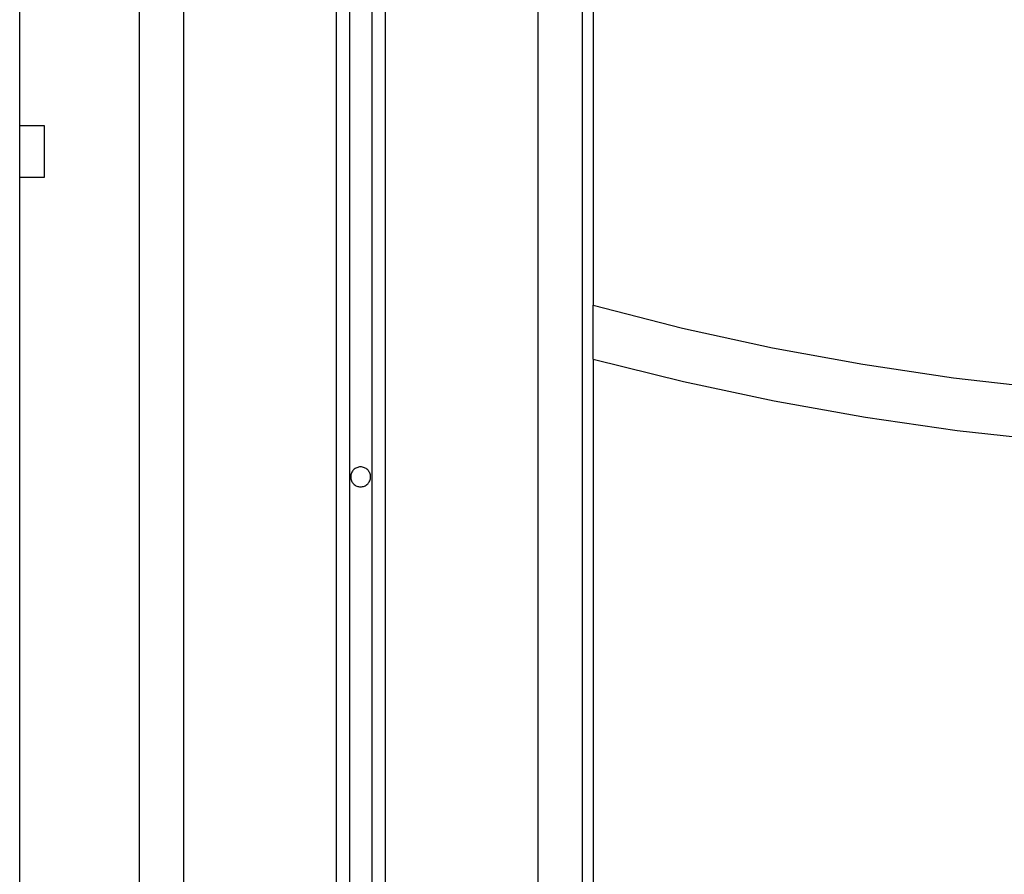
# Model space of a CAD drawing. Extents: x -47.9 to 47.9, y -21.5 to 21.5.
# Drawn here: x -0.1 to 2.2, y 3.1 to 5.1 of the extents above; entities that cross this region are included whole.
import ezdxf

# ---------------------------------------------------------------- set-up
doc = ezdxf.new("R2010")
doc.units = 0
doc.layers.get('0').update_dxf_attribs({"linetype": 'CONTINUOUS'})

msp = doc.modelspace()

# ---------------------------------------------------------------- linework, layer by layer
at = {"color": 0}
for points in [[(0.675, 7.3775), (0.675, -13.8752)], [(0.675, 7.3775), (0.675, -13.8752)], [(0.675, 7.3775), (0.675, -13.8752)], [(0.675, 7.3775), (0.675, -13.8752)], [(0.675, 7.3775), (0.675, -13.8752)], [(0.675, 7.3775), (0.675, -13.8752)], [(0.675, 7.3775), (0.675, -13.8752)], [(0.675, 7.3775), (0.675, -13.8752)], [(0.675, 7.3775), (0.675, -13.8752)], [(0.675, 7.3775), (0.675, -13.8752)], [(0.675, 7.3775), (0.675, -13.8752)], [(0.675, 7.3775), (0.675, -13.8752)], [(0.675, 7.3775), (0.675, -13.8752)], [(0.675, 7.3775), (0.675, -13.8752)], [(0.675, 7.3775), (0.675, -13.8752)], [(0.675, 7.3775), (0.675, -13.8752)], [(0.675, 7.3775), (0.675, -13.8752)], [(0.675, 7.3775), (0.675, -13.8752)], [(0.675, 7.3775), (0.675, -13.8752)], [(0.675, 7.3775), (0.675, -13.8752)], [(0.675, 7.3775), (0.675, -13.8752)], [(0.725, 7.3775), (0.725, -13.8752)], [(0.725, 7.3775), (0.725, -13.8752)], [(0.725, 7.3775), (0.725, -13.8752)], [(0.725, 7.3775), (0.725, -13.8752)], [(0.725, 7.3775), (0.725, -13.8752)], [(0.725, 7.3775), (0.725, -13.8752)], [(0.725, 7.3775), (0.725, -13.8752)], [(0.725, 7.3775), (0.725, -13.8752)], [(0.725, 7.3775), (0.725, -13.8752)], [(0.725, 7.3775), (0.725, -13.8752)], [(0.725, 7.3775), (0.725, -13.8752)], [(0.725, 7.3775), (0.725, -13.8752)], [(0.725, 7.3775), (0.725, -13.8752)], [(0.725, 7.3775), (0.725, -13.8752)], [(0.725, 7.3775), (0.725, -13.8752)], [(0.725, 7.3775), (0.725, -13.8752)], [(0.725, 7.3775), (0.725, -13.8752)], [(0.725, 7.3775), (0.725, -13.8752)], [(0.725, 7.3775), (0.725, -13.8752)], [(0.725, 7.3775), (0.725, -13.8752)], [(0.725, 7.3775), (0.725, -13.8752)], [(0.645, 7.3462), (0.645, -13.8973)], [(0.645, 7.3462), (0.645, -13.8973)], [(0.645, 7.3462), (0.645, -13.8973)], [(0.645, 7.3462), (0.645, -13.8973)], [(0.645, 7.3462), (0.645, -13.8973)], [(0.645, 7.3462), (0.645, -13.8973)], [(0.645, 7.3462), (0.645, -13.8973)], [(0.645, 7.3462), (0.645, -13.8973)], [(0.645, 7.3462), (0.645, -13.8973)], [(0.645, 7.3462), (0.645, -13.8973)], [(0.645, 7.3462), (0.645, -13.8973)], [(0.645, 7.3462), (0.645, -13.8973)], [(0.645, 7.3462), (0.645, -13.8973)], [(0.645, 7.3462), (0.645, -13.8973)], [(0.645, 7.3462), (0.645, -13.8973)], [(0.645, 7.3462), (0.645, -13.8973)], [(0.645, 7.3462), (0.645, -13.8973)], [(0.645, 7.3462), (0.645, -13.8973)], [(0.645, 7.3462), (0.645, -13.8973)], [(0.645, 7.3462), (0.645, -13.8973)], [(0.645, 7.3462), (0.645, -13.8973)], [(0.755, 7.3462), (0.755, -13.8973)], [(0.755, 7.3462), (0.755, -13.8973)], [(0.755, 7.3462), (0.755, -13.8973)], [(0.755, 7.3462), (0.755, -13.8973)], [(0.755, 7.3462), (0.755, -13.8973)], [(0.755, 7.3462), (0.755, -13.8973)], [(0.755, 7.3462), (0.755, -13.8973)], [(0.755, 7.3462), (0.755, -13.8973)], [(0.755, 7.3462), (0.755, -13.8973)], [(0.755, 7.3462), (0.755, -13.8973)], [(0.755, 7.3462), (0.755, -13.8973)], [(0.755, 7.3462), (0.755, -13.8973)], [(0.755, 7.3462), (0.755, -13.8973)], [(0.755, 7.3462), (0.755, -13.8973)], [(0.755, 7.3462), (0.755, -13.8973)], [(0.755, 7.3462), (0.755, -13.8973)], [(0.755, 7.3462), (0.755, -13.8973)], [(0.755, 7.3462), (0.755, -13.8973)], [(0.755, 7.3462), (0.755, -13.8973)], [(0.755, 7.3462), (0.755, -13.8973)], [(0.755, 7.3462), (0.755, -13.8973)], [(0.2, 7.1422), (0.2, -14.3406)], [(0.2, 7.1422), (0.2, -14.3406)], [(0.2, 7.1422), (0.2, -14.3406)], [(0.2, 7.1422), (0.2, -14.3406)], [(0.2, 7.1422), (0.2, -14.3406)], [(0.2, 7.1422), (0.2, -14.3406)], [(0.2, 7.1422), (0.2, -14.3406)], [(0.2, 7.1422), (0.2, -14.3406)], [(0.2, 7.1422), (0.2, -14.3406)], [(0.2, 7.1422), (0.2, -14.3406)], [(0.2, 7.1422), (0.2, -14.3406)], [(0.2, 7.1422), (0.2, -14.3406)], [(0.2, 7.1422), (0.2, -14.3406)], [(0.2, 7.1422), (0.2, -14.3406)], [(0.2, 7.1422), (0.2, -14.3406)], [(0.2, 7.1422), (0.2, -14.3406)], [(0.2, 7.1422), (0.2, -14.3406)], [(0.2, 7.1422), (0.2, -14.3406)], [(0.2, 7.1422), (0.2, -14.3406)], [(0.2, 7.1422), (0.2, -14.3406)], [(0.2, 7.1422), (0.2, -14.3406)], [(0.3, 7.1422), (0.3, -14.3406)], [(0.3, 7.1422), (0.3, -14.3406)], [(0.3, 7.1422), (0.3, -14.3406)], [(0.3, 7.1422), (0.3, -14.3406)], [(0.3, 7.1422), (0.3, -14.3406)], [(0.3, 7.1422), (0.3, -14.3406)], [(0.3, 7.1422), (0.3, -14.3406)], [(0.3, 7.1422), (0.3, -14.3406)], [(0.3, 7.1422), (0.3, -14.3406)], [(0.3, 7.1422), (0.3, -14.3406)], [(0.3, 7.1422), (0.3, -14.3406)], [(0.3, 7.1422), (0.3, -14.3406)], [(0.3, 7.1422), (0.3, -14.3406)], [(0.3, 7.1422), (0.3, -14.3406)], [(0.3, 7.1422), (0.3, -14.3406)], [(0.3, 7.1422), (0.3, -14.3406)], [(0.3, 7.1422), (0.3, -14.3406)], [(0.3, 7.1422), (0.3, -14.3406)], [(0.3, 7.1422), (0.3, -14.3406)], [(0.3, 7.1422), (0.3, -14.3406)], [(0.3, 7.1422), (0.3, -14.3406)], [(1.1, 7.1422), (1.1, -14.3406)], [(1.1, 7.1422), (1.1, -14.3406)], [(1.1, 7.1422), (1.1, -14.3406)], [(1.1, 7.1422), (1.1, -14.3406)], [(1.1, 7.1422), (1.1, -14.3406)], [(1.1, 7.1422), (1.1, -14.3406)], [(1.1, 7.1422), (1.1, -14.3406)], [(1.1, 7.1422), (1.1, -14.3406)], [(1.1, 7.1422), (1.1, -14.3406)], [(1.1, 7.1422), (1.1, -14.3406)], [(1.1, 7.1422), (1.1, -14.3406)], [(1.1, 7.1422), (1.1, -14.3406)], [(1.1, 7.1422), (1.1, -14.3406)], [(1.1, 7.1422), (1.1, -14.3406)], [(1.1, 7.1422), (1.1, -14.3406)], [(1.1, 7.1422), (1.1, -14.3406)], [(1.1, 7.1422), (1.1, -14.3406)], [(1.1, 7.1422), (1.1, -14.3406)], [(1.1, 7.1422), (1.1, -14.3406)], [(1.1, 7.1422), (1.1, -14.3406)], [(1.1, 7.1422), (1.1, -14.3406)], [(1.2, 7.1422), (1.2, -0.0406)], [(1.2, 7.1422), (1.2, -0.0406)], [(1.2, 7.1422), (1.2, -0.0406)], [(1.2, 7.1422), (1.2, -0.0406)], [(1.2, 7.1422), (1.2, -0.0406)], [(1.2, 7.1422), (1.2, -0.0406)], [(1.2, 7.1422), (1.2, -0.0406)], [(1.2, 7.1422), (1.2, -0.0406)], [(1.2, 7.1422), (1.2, -0.0406)], [(1.2, 7.1422), (1.2, -0.0406)], [(1.2, 7.1422), (1.2, -0.0406)], [(1.2, 7.1422), (1.2, -0.0406)], [(1.2, 7.1422), (1.2, -0.0406)], [(1.2, 7.1422), (1.2, -0.0406)], [(1.2, 7.1422), (1.2, -0.0406)], [(1.2, 7.1422), (1.2, -0.0406)], [(1.2, 7.1422), (1.2, -0.0406)], [(1.2, 7.1422), (1.2, -0.0406)], [(1.2, 7.1422), (1.2, -0.0406)], [(1.2, 7.1422), (1.2, -0.0406)], [(1.2, 7.1422), (1.2, -0.0406)], [(-0.07, 4.8228), (-0.07, 5.8413)], [(-0.07, 4.8228), (-0.07, 5.8413)], [(-0.07, 4.8228), (-0.07, 5.8413)], [(-0.07, 4.8228), (-0.07, 5.8413)], [(-0.07, 4.8228), (-0.07, 5.8413)], [(-0.07, 4.8228), (-0.07, 5.8413)], [(-0.07, 4.8228), (-0.07, 5.8413)], [(-0.07, 4.8228), (-0.07, 5.8413)], [(-0.07, 4.8228), (-0.07, 5.8413)], [(-0.07, 4.8228), (-0.07, 5.8413)], [(-0.07, 4.8228), (-0.07, 5.8413)], [(-0.07, 4.8228), (-0.07, 5.8413)], [(-0.07, 4.8228), (-0.07, 5.8413)], [(-0.07, 4.8228), (-0.07, 5.8413)], [(-0.07, 4.8228), (-0.07, 5.8413)], [(-0.07, 4.8228), (-0.07, 5.8413)], [(-0.07, 4.8228), (-0.07, 5.8413)], [(-0.07, 4.8228), (-0.07, 5.8413)], [(-0.07, 4.8228), (-0.07, 5.8413)], [(-0.07, 4.8228), (-0.07, 5.8413)], [(-0.07, 4.8228), (-0.07, 5.8413)], [(1.225, 5.1044), (1.225, 4.4167)], [(1.225, 5.1044), (1.225, 4.4167)], [(1.225, 5.1044), (1.225, 4.4167)], [(1.225, 5.1044), (1.225, 4.4167)], [(1.225, 5.1044), (1.225, 4.4167)], [(1.225, 5.1044), (1.225, 4.4167)], [(1.225, 5.1044), (1.225, 4.4167)], [(1.225, 5.1044), (1.225, 4.4167)], [(1.225, 5.1044), (1.225, 4.4167)], [(1.225, 5.1044), (1.225, 4.4167)], [(1.225, 5.1044), (1.225, 4.4167)], [(1.225, 5.1044), (1.225, 4.4167)], [(1.225, 5.1044), (1.225, 4.4167)], [(1.225, 5.1044), (1.225, 4.4167)], [(1.225, 5.1044), (1.225, 4.4167)], [(1.225, 5.1044), (1.225, 4.4167)], [(1.225, 5.1044), (1.225, 4.4167)], [(1.225, 5.1044), (1.225, 4.4167)], [(1.225, 5.1044), (1.225, 4.4167)], [(1.225, 5.1044), (1.225, 4.4167)], [(1.225, 5.1044), (1.225, 4.4167)], [(-0.07, 4.8228), (-0.07, 4.8228)], [(-0.07, 4.7057), (-0.07, 4.8228)], [(-0.07, 4.7057), (-0.07, 4.8228)], [(-0.07, 4.7057), (-0.07, 4.8228)], [(-0.07, 4.7057), (-0.07, 4.8228)], [(-0.07, 4.7057), (-0.07, 4.8228)], [(-0.07, 4.7057), (-0.07, 4.8228)], [(-0.07, 4.7057), (-0.07, 4.8228)], [(-0.07, 4.7057), (-0.07, 4.8228)], [(-0.07, 4.7057), (-0.07, 4.8228)], [(-0.07, 4.7057), (-0.07, 4.8228)], [(-0.07, 4.7057), (-0.07, 4.8228)], [(-0.07, 4.7057), (-0.07, 4.8228)], [(-0.07, 4.7057), (-0.07, 4.8228)], [(-0.07, 4.7057), (-0.07, 4.8228)], [(-0.07, 4.7057), (-0.07, 4.8228)], [(-0.07, 4.7057), (-0.07, 4.8228)], [(-0.07, 4.7057), (-0.07, 4.8228)], [(-0.07, 4.7057), (-0.07, 4.8228)], [(-0.07, 4.7057), (-0.07, 4.8228)], [(-0.07, 4.7057), (-0.07, 4.8228)], [(-0.07, 4.7057), (-0.07, 4.8228)], [(-0.07, 4.8228), (-0.07, 4.8228)], [(-0.07, 4.8228), (-0.07, 4.8228)], [(-0.07, 4.8228), (-0.015, 4.8228)], [(-0.07, 4.8228), (-0.015, 4.8228)], [(-0.07, 4.8228), (-0.015, 4.8228)], [(-0.07, 4.8228), (-0.015, 4.8228)], [(-0.07, 4.8228), (-0.015, 4.8228)], [(-0.07, 4.8228), (-0.015, 4.8228)], [(-0.07, 4.8228), (-0.015, 4.8228)], [(-0.07, 4.8228), (-0.015, 4.8228)], [(-0.07, 4.8228), (-0.015, 4.8228)], [(-0.07, 4.8228), (-0.015, 4.8228)], [(-0.07, 4.8228), (-0.015, 4.8228)], [(-0.07, 4.8228), (-0.015, 4.8228)], [(-0.07, 4.8228), (-0.015, 4.8228)], [(-0.07, 4.8228), (-0.015, 4.8228)], [(-0.07, 4.8228), (-0.015, 4.8228)], [(-0.07, 4.8228), (-0.015, 4.8228)], [(-0.07, 4.8228), (-0.015, 4.8228)], [(-0.07, 4.8228), (-0.015, 4.8228)], [(-0.07, 4.8228), (-0.015, 4.8228)], [(-0.07, 4.8228), (-0.015, 4.8228)], [(-0.07, 4.8228), (-0.015, 4.8228)], [(-0.015, 4.8228), (-0.015, 4.8228)], [(-0.015, 4.8228), (-0.015, 4.7057)], [(-0.015, 4.8228), (-0.015, 4.7057)], [(-0.015, 4.8228), (-0.015, 4.7057)], [(-0.015, 4.8228), (-0.015, 4.7057)], [(-0.015, 4.8228), (-0.015, 4.7057)], [(-0.015, 4.8228), (-0.015, 4.7057)], [(-0.015, 4.8228), (-0.015, 4.7057)], [(-0.015, 4.8228), (-0.015, 4.7057)], [(-0.015, 4.8228), (-0.015, 4.7057)], [(-0.015, 4.8228), (-0.015, 4.7057)], [(-0.015, 4.8228), (-0.015, 4.7057)], [(-0.015, 4.8228), (-0.015, 4.7057)], [(-0.015, 4.8228), (-0.015, 4.7057)], [(-0.015, 4.8228), (-0.015, 4.7057)], [(-0.015, 4.8228), (-0.015, 4.7057)], [(-0.015, 4.8228), (-0.015, 4.7057)], [(-0.015, 4.8228), (-0.015, 4.7057)], [(-0.015, 4.8228), (-0.015, 4.7057)], [(-0.015, 4.8228), (-0.015, 4.7057)], [(-0.015, 4.8228), (-0.015, 4.7057)], [(-0.015, 4.8228), (-0.015, 4.7057)], [(-0.015, 4.8228), (-0.015, 4.8228)], [(-0.07, 4.7057), (-0.07, 4.7057)], [(-0.07, 3.0454), (-0.07, 4.7057)], [(-0.07, 3.0454), (-0.07, 4.7057)], [(-0.07, 3.0454), (-0.07, 4.7057)], [(-0.07, 3.0454), (-0.07, 4.7057)], [(-0.07, 3.0454), (-0.07, 4.7057)], [(-0.07, 3.0454), (-0.07, 4.7057)], [(-0.07, 3.0454), (-0.07, 4.7057)], [(-0.07, 3.0454), (-0.07, 4.7057)], [(-0.07, 3.0454), (-0.07, 4.7057)], [(-0.07, 3.0454), (-0.07, 4.7057)], [(-0.07, 3.0454), (-0.07, 4.7057)], [(-0.07, 3.0454), (-0.07, 4.7057)], [(-0.07, 3.0454), (-0.07, 4.7057)], [(-0.07, 3.0454), (-0.07, 4.7057)], [(-0.07, 3.0454), (-0.07, 4.7057)], [(-0.07, 3.0454), (-0.07, 4.7057)], [(-0.07, 3.0454), (-0.07, 4.7057)], [(-0.07, 3.0454), (-0.07, 4.7057)], [(-0.07, 3.0454), (-0.07, 4.7057)], [(-0.07, 3.0454), (-0.07, 4.7057)], [(-0.07, 3.0454), (-0.07, 4.7057)], [(-0.07, 4.7057), (-0.07, 4.7057)], [(-0.07, 4.7057), (-0.07, 4.7057)], [(-0.015, 4.7057), (-0.07, 4.7057)], [(-0.015, 4.7057), (-0.07, 4.7057)], [(-0.015, 4.7057), (-0.07, 4.7057)], [(-0.015, 4.7057), (-0.07, 4.7057)], [(-0.015, 4.7057), (-0.07, 4.7057)], [(-0.015, 4.7057), (-0.07, 4.7057)], [(-0.015, 4.7057), (-0.07, 4.7057)], [(-0.015, 4.7057), (-0.07, 4.7057)], [(-0.015, 4.7057), (-0.07, 4.7057)], [(-0.015, 4.7057), (-0.07, 4.7057)], [(-0.015, 4.7057), (-0.07, 4.7057)], [(-0.015, 4.7057), (-0.07, 4.7057)], [(-0.015, 4.7057), (-0.07, 4.7057)], [(-0.015, 4.7057), (-0.07, 4.7057)], [(-0.015, 4.7057), (-0.07, 4.7057)], [(-0.015, 4.7057), (-0.07, 4.7057)], [(-0.015, 4.7057), (-0.07, 4.7057)], [(-0.015, 4.7057), (-0.07, 4.7057)], [(-0.015, 4.7057), (-0.07, 4.7057)], [(-0.015, 4.7057), (-0.07, 4.7057)], [(-0.015, 4.7057), (-0.07, 4.7057)], [(-0.015, 4.7057), (-0.015, 4.7057)], [(-0.015, 4.7057), (-0.015, 4.7057)], [(1.225, 4.4167), (1.225, 4.4167), (1.4267, 4.3652), (1.6298, 4.3209), (1.8338, 4.2835), (2.0388, 4.2532), (2.2443, 4.2296), (2.4504, 4.2132), (2.6568, 4.2037), (2.8635, 4.2012), (3.0699, 4.2055), (3.2763, 4.2168), (3.4822, 4.235), (3.6877, 4.2604), (3.8923, 4.2925), (4.0961, 4.3317), (4.2987, 4.3778), (4.5002, 4.431)], [(1.225, 4.4167), (1.225, 4.4167)], [(1.225, 4.4167), (1.225, 4.4167)], [(1.225, 4.2955), (1.225, 4.4167)], [(1.225, 4.2955), (1.225, 4.4167)], [(1.225, 4.2955), (1.225, 4.4167)], [(1.225, 4.2955), (1.225, 4.4167)], [(1.225, 4.2955), (1.225, 4.4167)], [(1.225, 4.2955), (1.225, 4.4167)], [(1.225, 4.2955), (1.225, 4.4167)], [(1.225, 4.2955), (1.225, 4.4167)], [(1.225, 4.2955), (1.225, 4.4167)], [(1.225, 4.2955), (1.225, 4.4167)], [(1.225, 4.2955), (1.225, 4.4167)], [(1.225, 4.2955), (1.225, 4.4167)], [(1.225, 4.2955), (1.225, 4.4167)], [(1.225, 4.2955), (1.225, 4.4167)], [(1.225, 4.2955), (1.225, 4.4167)], [(1.225, 4.2955), (1.225, 4.4167)], [(1.225, 4.2955), (1.225, 4.4167)], [(1.225, 4.2955), (1.225, 4.4167)], [(1.225, 4.2955), (1.225, 4.4167)], [(1.225, 4.2955), (1.225, 4.4167)], [(1.225, 4.2955), (1.225, 4.4167)], [(1.225, 4.2955), (1.225, 4.2955), (1.4288, 4.2446), (1.634, 4.2008), (1.8402, 4.1639), (2.0472, 4.1341), (2.2547, 4.1111), (2.4628, 4.0952), (2.6712, 4.0861), (2.8799, 4.0842), (3.0883, 4.089), (3.2966, 4.1009), (3.5044, 4.1197), (3.7118, 4.1456), (3.9183, 4.1783), (4.124, 4.2181), (4.3285, 4.2647), (4.5319, 4.3184)], [(1.225, 4.2955), (1.225, 4.2955)], [(1.225, 4.2955), (1.225, 2.8015)], [(1.225, 4.2955), (1.225, 2.8015)], [(1.225, 4.2955), (1.225, 2.8015)], [(1.225, 4.2955), (1.225, 2.8015)], [(1.225, 4.2955), (1.225, 2.8015)], [(1.225, 4.2955), (1.225, 2.8015)], [(1.225, 4.2955), (1.225, 2.8015)], [(1.225, 4.2955), (1.225, 2.8015)], [(1.225, 4.2955), (1.225, 2.8015)], [(1.225, 4.2955), (1.225, 2.8015)], [(1.225, 4.2955), (1.225, 2.8015)], [(1.225, 4.2955), (1.225, 2.8015)], [(1.225, 4.2955), (1.225, 2.8015)], [(1.225, 4.2955), (1.225, 2.8015)], [(1.225, 4.2955), (1.225, 2.8015)], [(1.225, 4.2955), (1.225, 2.8015)], [(1.225, 4.2955), (1.225, 2.8015)], [(1.225, 4.2955), (1.225, 2.8015)], [(1.225, 4.2955), (1.225, 2.8015)], [(1.225, 4.2955), (1.225, 2.8015)], [(1.225, 4.2955), (1.225, 2.8015)], [(1.225, 4.2955), (1.225, 4.2955)], [(0.7225, 4.0294), (0.7225, 4.0294), (0.7223, 4.0315), (0.7219, 4.0338), (0.7213, 4.0359), (0.7206, 4.0381), (0.7195, 4.0399), (0.7185, 4.0419), (0.7171, 4.0435), (0.7158, 4.0452), (0.7141, 4.0465), (0.7125, 4.0479), (0.7105, 4.0489), (0.7087, 4.05), (0.7065, 4.0507), (0.7044, 4.0513), (0.7021, 4.0517), (0.7, 4.0519), (0.7, 4.0519), (0.6976, 4.0517), (0.6954, 4.0513), (0.6932, 4.0507), (0.6911, 4.05), (0.689, 4.0489), (0.6872, 4.0479), (0.6855, 4.0465), (0.684, 4.0452), (0.6825, 4.0435), (0.6812, 4.0419), (0.68, 4.0399), (0.6792, 4.0381), (0.6784, 4.0359), (0.6779, 4.0338), (0.6775, 4.0315), (0.6775, 4.0294), (0.6775, 4.0294), (0.6775, 4.027), (0.6779, 4.0248), (0.6784, 4.0226), (0.6792, 4.0205), (0.68, 4.0184), (0.6812, 4.0166), (0.6825, 4.0149), (0.684, 4.0134), (0.6855, 4.0119), (0.6872, 4.0106), (0.689, 4.0094), (0.6911, 4.0086), (0.6932, 4.0078), (0.6954, 4.0073), (0.6976, 4.0069), (0.7, 4.0069), (0.7, 4.0069), (0.7021, 4.0069), (0.7044, 4.0073), (0.7065, 4.0078), (0.7087, 4.0086), (0.7105, 4.0094), (0.7125, 4.0106), (0.7141, 4.0119), (0.7158, 4.0134), (0.7171, 4.0149), (0.7185, 4.0166), (0.7195, 4.0184), (0.7206, 4.0205), (0.7213, 4.0226), (0.7219, 4.0248), (0.7223, 4.027), (0.7225, 4.0294)]]:
    msp.add_lwpolyline(points, dxfattribs=at)

doc.saveas('drawing.dxf')
